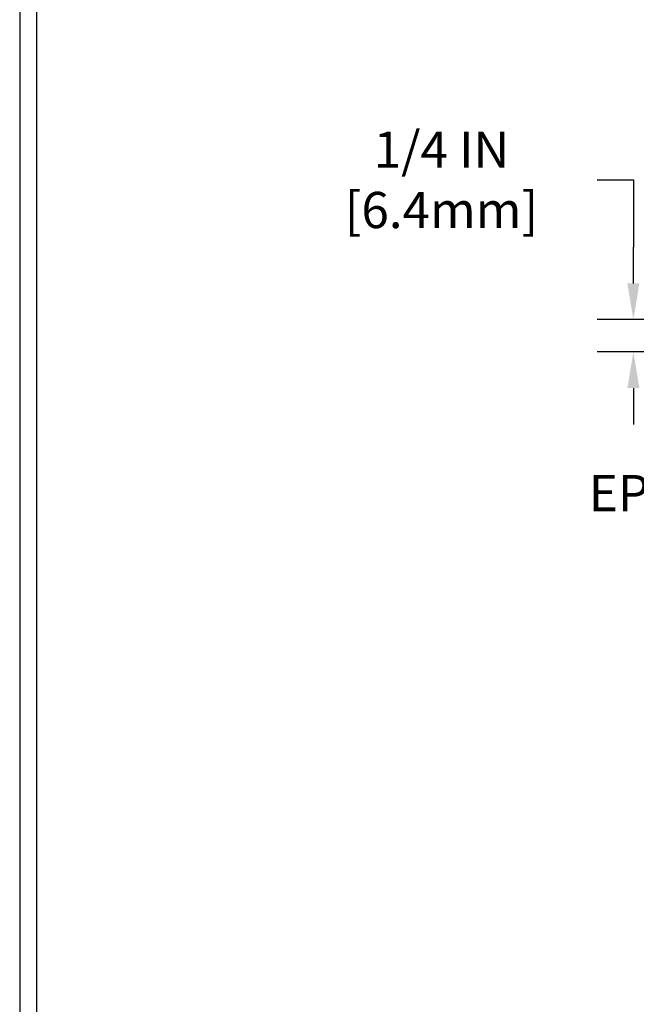
# Model space of a CAD drawing. Units: inches. Extents: x 3.7 to 53, y 1.7 to 41.8.
# Drawn here: x 10.3 to 15.1, y 15.5 to 23.1 of the extents above; entities that cross this region are included whole.
import ezdxf

# ---------------------------------------------------------------- set-up
doc = ezdxf.new("R2010")
doc.units = ezdxf.units.IN
doc.header["$MEASUREMENT"] = 0
for name, color, linetype, lineweight in [('DIMS', 50, 'Continuous', 25), ('TBLOCK-T5', 111, 'Continuous', 30), ('TEXT - 4', 241, 'Continuous', 25)]:
    doc.layers.add(name, color=color, linetype=linetype, lineweight=lineweight)
doc.styles.add('ROMANS', font='romans', dxfattribs={"width": 0.9})
doc.styles.get("Standard").update_dxf_attribs({"font": 'arial.ttf'})
doc.dimstyles.get("Standard").update_dxf_attribs({"dimtxt": 0.18, "dimasz": 0.18, "dimexe": 0.18, "dimexo": 0.0625, "dimgap": 0.09, "dimtad": 0, "dimtih": 1, "dimtoh": 1, "dimdec": 4, "dimzin": 0, "dimdsep": 46, "dimtxsty": 'Standard', "dimcen": 0.09, "dimadec": 0, "dimazin": 0, "dimtfac": 1, "dimtdec": 4, "dimtofl": 0, "dimtmove": 0, "dimatfit": 3, "dimfxl": 1, "dimtolj": 1, "dimtzin": 0, "dimarcsym": 0})

# ---------------------------------------------------------------- blocks, each defined once
blk = doc.blocks.new('*D8')
at = {"layer": 'DEFPOINTS', "color": 0, "transparency": 16777216}
for p in [(20.05882605381991, 20.7519375037506), (15.09409605179812, 20.50193800374463), (19.62581421794191, 20.50193800374463)]:
    blk.add_point(p, dxfattribs=at)
at = {"layer": 'DIMS', "color": 0, "lineweight": -2, "transparency": 16777216}
for p, q in [((14.81409605179812, 21.83250649116225), (15.09409605179812, 21.83250649116225)), ((15.09409605179812, 21.83250649116225), (15.09409605179812, 21.3119375037506)), ((15.09409605179812, 21.0319375037506), (15.09409605179812, 21.3119375037506)), ((19.77882605381991, 20.7519375037506), (14.81409605179812, 20.7519375037506)), ((19.34581421794191, 20.50193800374463), (14.81409605179812, 20.50193800374463)), ((15.09409605179812, 20.22193800374463), (15.09409605179812, 19.94193800374463))]:
    blk.add_line(p, q, dxfattribs=at)
at = {"layer": 'DIMS', "color": 0, "transparency": 16777216}
for points in [[(15.04742938513145, 21.0319375037506), (15.14076271846479, 21.0319375037506), (15.09409605179812, 20.7519375037506)], [(15.04742938513145, 20.22193800374463), (15.14076271846479, 20.22193800374463), (15.09409605179812, 20.50193800374463)]]:
    blk.add_solid(points, dxfattribs=at)
at = {"layer": 'DIMS', "color": 0, "transparency": 16777216, "insert": (13.61009605179811, 21.83250649116225), "char_height": 0.28, "attachment_point": 5, "style": 'ROMANS'}
blk.add_mtext('\\A1;1/4 IN \\P [6.4mm]', dxfattribs=at)

msp = doc.modelspace()

# ---------------------------------------------------------------- linework, layer by layer
at = {"layer": 'TBLOCK-T5'}
for points in [[(46.36399721019335, 35.29853398436053), (10.34899721019529, 35.29853398436053), (10.34899721019529, 8.20853398436266), (46.36399721019335, 8.20853398436266)], [(46.23329452955987, 13.11377100471846), (46.23329452955987, 35.16783130373251), (10.47969989082559, 35.16783130373251), (10.47969989082559, 13.11377100471846)]]:
    msp.add_lwpolyline(points, close=True, dxfattribs=at)

# ---------------------------------------------------------------- texts
at = {"layer": 'TEXT - 4', "insert": (18.39302803147636, 19.55099370885445), "char_height": 0.28, "attachment_point": 3, "style": 'ROMANS'}
msp.add_mtext_dynamic_manual_height_columns('EPOXY SETTING BED', width=3.945551268311647, gutter_width=90, heights=[0], dxfattribs=at)

# ---------------------------------------------------------------- dimensions: what is measured, and where the dimension line sits
at = {"layer": 'DIMS'}
dim = msp.add_linear_dim(base=(15.09409605179812, 20.50193800374463), p1=(20.05882605381991, 20.7519375037506), p2=(19.62581421794191, 20.50193800374463), angle=90, text='<> \\P[]', dimstyle='Standard', override={"dimtxt": 0.28, "dimasz": 0.28, "dimexe": 0.28, "dimexo": 0.28, "dimgap": 0.28, "dimlunit": 5, "dimpost": ' IN', "dimtxsty": 'ROMANS', "dimtmove": 1, "dimfrac": 2}, dxfattribs=at)
dim.commit()
dim.dimension.update_dxf_attribs({"geometry": '*D8', "text_midpoint": (14.70413566317669, 21.83250649116225), "dimtype": 160})

doc.saveas('drawing.dxf')
